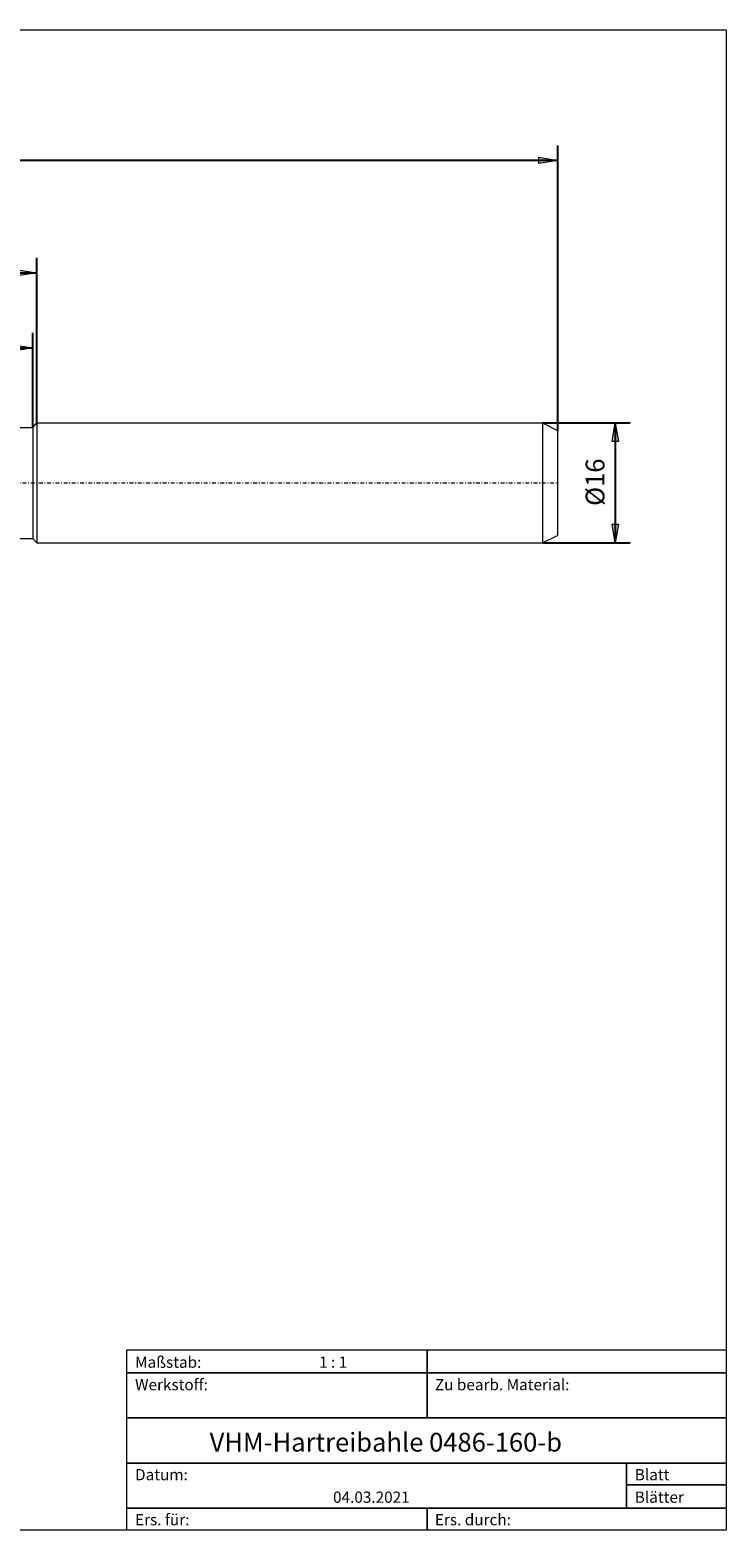
# Model space of a CAD drawing. Units: millimetres. Extents: x -135 to 143, y -100 to 100.
# Drawn here: x 50 to 143, y -100 to 100 of the extents above; entities that cross this region are included whole.
import ezdxf

# ---------------------------------------------------------------- set-up
doc = ezdxf.new("R2010")
doc.units = ezdxf.units.MM
doc.header["$MEASUREMENT"] = 0
doc.linetypes.add('DASHDOT', pattern=[1, 0.5, -0.25, 0, -0.25])
doc.layers.get('0').update_dxf_attribs({"lineweight": 0})
for name, color, linetype, lineweight in [('Bemassung', 7, 'Continuous', 0), ('Geo', 7, 'Continuous', 0), ('Rahmen', 7, 'Continuous', 0), ('Text', 7, 'Continuous', 0)]:
    doc.layers.add(name, color=color, linetype=linetype, lineweight=lineweight)
doc.styles.get("Standard").update_dxf_attribs({"font": 'Arial'})
doc.dimstyles.new('BEM-ISBE', dxfattribs={"dimtxt": 2.5, "dimasz": 2.5, "dimexe": 1.25, "dimexo": 0.625, "dimtad": 1, "dimdec": 3, "dimzin": 0, "dimdsep": 46, "dimtxsty": 'Standard', "dimblk": 'VDDIM_DEFAULT', "dimcen": 0.09, "dimadec": 3, "dimazin": 0, "dimtol": 1, "dimtm": 1e-09, "dimtfac": 0.5, "dimtdec": 3, "dimtmove": 0, "dimatfit": 3, "dimfxl": 1, "dimtolj": 1, "dimtzin": 0, "dimarcsym": 0})

# ---------------------------------------------------------------- blocks, each defined once
blk = doc.blocks.new('VDDIM_DEFAULT')
at = {"linetype": 'Continuous'}
blk.add_hatch(color=0, dxfattribs=at).paths.add_polyline_path([(0, 0), (-1, -0.1665), (-1, 0.1665)], flags=0)
at = {"color": 0, "linetype": 'Continuous'}
blk.add_lwpolyline([(0, 0), (-1, -0.1665), (-1, 0.1665), (0, 0)], dxfattribs=at)
blk = doc.blocks.new('*D7')
at = {"layer": 'Bemassung', "color": 0, "lineweight": -2}
for p, q in [((-89.12, 18.52), (-89.12, 84.52)), ((50.88, 46.92), (50.88, 59.52)), ((-89.12, 57.52), (50.88, 57.52))]:
    blk.add_line(p, q, dxfattribs=at)
at = {"layer": 'Bemassung', "color": 0}
for p in [(50.88, 46.92), (-89.12, 18.52)]:
    blk.add_point(p, dxfattribs=at)
at = {"layer": 'Bemassung', "color": 0, "lineweight": -2, "xscale": 2.5, "yscale": 2.5, "zscale": 2.5, "rotation": 180}
blk.add_blockref('VDDIM_DEFAULT', (-89.12, 57.52), dxfattribs=at)
at = {"layer": 'Bemassung', "color": 0, "lineweight": -2, "xscale": 2.5, "yscale": 2.5, "zscale": 2.5}
blk.add_blockref('VDDIM_DEFAULT', (50.88, 57.52), dxfattribs=at)
at = {"layer": 'Bemassung', "color": 0, "insert": (-19.12, 58.19), "char_height": 2.5, "attachment_point": 8}
blk.add_mtext('140', dxfattribs=at)
blk = doc.blocks.new('*D8')
at = {"layer": 'Bemassung', "color": 0, "lineweight": -2}
for p, q in [((-89.12, 18.52), (-89.12, 84.52)), ((51.38, 47.52), (51.38, 69.52)), ((-89.12, 67.52), (51.38, 67.52))]:
    blk.add_line(p, q, dxfattribs=at)
at = {"layer": 'Bemassung', "color": 0}
for p in [(51.38, 47.52), (-89.12, 18.52)]:
    blk.add_point(p, dxfattribs=at)
at = {"layer": 'Bemassung', "color": 0, "lineweight": -2, "xscale": 2.5, "yscale": 2.5, "zscale": 2.5, "rotation": 180}
blk.add_blockref('VDDIM_DEFAULT', (-89.12, 67.52), dxfattribs=at)
at = {"layer": 'Bemassung', "color": 0, "lineweight": -2, "xscale": 2.5, "yscale": 2.5, "zscale": 2.5}
blk.add_blockref('VDDIM_DEFAULT', (51.38, 67.52), dxfattribs=at)
at = {"layer": 'Bemassung', "color": 0, "insert": (-18.87, 68.19), "char_height": 2.5, "attachment_point": 8}
blk.add_mtext('140.5', dxfattribs=at)
blk = doc.blocks.new('*D9')
at = {"layer": 'Bemassung', "color": 0, "lineweight": -2}
for p, q in [((-89.12, 18.52), (-89.12, 84.52)), ((120.88, 46.52), (120.88, 84.52)), ((120.88, 82.52), (-89.12, 82.52))]:
    blk.add_line(p, q, dxfattribs=at)
at = {"layer": 'Bemassung', "color": 0}
for p in [(120.88, 46.52), (-89.12, 18.52)]:
    blk.add_point(p, dxfattribs=at)
at = {"layer": 'Bemassung', "color": 0, "lineweight": -2, "xscale": 2.5, "yscale": 2.5, "zscale": 2.5, "rotation": 180}
blk.add_blockref('VDDIM_DEFAULT', (-89.12, 82.52), dxfattribs=at)
at = {"layer": 'Bemassung', "color": 0, "lineweight": -2, "xscale": 2.5, "yscale": 2.5, "zscale": 2.5}
blk.add_blockref('VDDIM_DEFAULT', (120.88, 82.52), dxfattribs=at)
at = {"layer": 'Bemassung', "color": 0, "insert": (13.48, 83.19), "char_height": 2.5, "attachment_point": 8}
blk.add_mtext('210', dxfattribs=at)
blk = doc.blocks.new('*D10')
at = {"layer": 'Bemassung', "color": 0, "lineweight": -2}
for p, q in [((118.88, 47.52), (130.56, 47.52)), ((128.56, 47.52), (128.56, 31.52)), ((118.88, 31.52), (130.56, 31.52))]:
    blk.add_line(p, q, dxfattribs=at)
at = {"layer": 'Bemassung', "color": 0}
for p in [(118.88, 47.52), (118.88, 31.52)]:
    blk.add_point(p, dxfattribs=at)
at = {"layer": 'Bemassung', "color": 0, "lineweight": -2, "xscale": 2.5, "yscale": 2.5, "zscale": 2.5}
for p, rotation in [((128.56, 47.52), 90), ((128.56, 31.52), 270)]:
    blk.add_blockref('VDDIM_DEFAULT', p, dxfattribs=dict(at, rotation=rotation))
at = {"layer": 'Bemassung', "color": 0, "insert": (127.9, 39.61), "char_height": 2.5, "attachment_point": 8, "rotation": 90}
blk.add_mtext('Ø16', dxfattribs=at)

msp = doc.modelspace()

# ---------------------------------------------------------------- linework, layer by layer
at = {"layer": 'Geo'}
for p, q in [((-54.1245, 46.923), (50.8755, 46.923)), ((50.8755, 46.923), (51.3755, 47.523)), ((50.8755, 46.923), (50.8755, 32.123)), ((51.3755, 47.523), (118.8755, 47.523)), ((51.3755, 47.523), (51.3755, 31.523)), ((51.3755, 47.523), (51.3755, 31.523)), ((118.8755, 47.523), (120.8755, 46.523)), ((118.8755, 47.523), (118.8755, 31.523)), ((120.8755, 46.523), (120.8755, 39.523)), ((120.8755, 46.523), (120.8755, 32.523)), ((-54.1245, 32.123), (50.8755, 32.123)), ((50.8755, 32.123), (51.3755, 31.523)), ((118.8755, 31.523), (120.8755, 32.523)), ((51.3755, 31.523), (118.8755, 31.523))]:
    msp.add_line(p, q, dxfattribs=at)
at = {"layer": 'Geo', "linetype": 'Dashdot'}
msp.add_line((-89.1245, 39.523), (120.8755, 39.523), dxfattribs=at)
at = {"layer": 'Rahmen'}
for points in [[(-134.5967, 99.9003), (143.3391, 99.9003), (143.3391, -100.0824), (-134.5967, -100.0824)], [(63.3825, -76.0408), (103.4519, -76.0408), (103.4519, -79.137), (63.3825, -79.137)], [(103.4519, -76.0408), (143.3391, -76.0408), (143.3391, -79.137), (103.4519, -79.137)], [(63.3825, -79.137), (103.4519, -79.137), (103.4519, -85.1474), (63.3825, -85.1474)], [(103.4519, -79.137), (143.3391, -79.137), (143.3391, -85.1474), (103.4519, -85.1474)], [(63.3825, -85.1474), (143.3391, -85.1474), (143.3391, -91.1578), (63.3825, -91.1578)], [(63.3825, -91.1578), (130.0434, -91.1578), (130.0434, -97.1683), (63.3825, -97.1683)], [(130.0434, -91.1578), (143.3391, -91.1578), (143.3391, -94.072), (130.0434, -94.072)], [(130.0434, -94.072), (143.3391, -94.072), (143.3391, -97.1683), (130.0434, -97.1683)], [(63.3825, -97.1683), (103.4519, -97.1683), (103.4519, -100.0824), (63.3825, -100.0824)], [(103.4519, -97.1683), (143.3391, -97.1683), (143.3391, -100.0824), (103.4519, -100.0824)]]:
    msp.add_lwpolyline(points, close=True, dxfattribs=at)

# ---------------------------------------------------------------- texts
at = {"layer": 'Text'}
for s, height, p in [('Maßstab:', 1.5, (64.5, -78.4571)), ('1 : 1', 1.5, (89.0412, -78.4571)), ('Werkstoff:', 1.5, (64.5, -81.4571)), ('Zu bearb. Material:', 1.5, (104.5, -81.4571)), ('VHM-Hartreibahle 0486-160-b', 2.5, (74.4497, -89.6255)), ('Datum:', 1.5, (64.5, -93.4571)), ('Blatt', 1.5, (131.1667, -93.4571)), ('04.03.2021', 1.5, (90.914, -96.4571)), ('Blätter', 1.5, (131.1667, -96.4571)), ('Ers. für:', 1.5, (64.5, -99.4571)), ('Ers. durch:', 1.5, (104.5, -99.4571))]:
    msp.add_text(s, height=height, dxfattribs=at).set_placement(p)

# ---------------------------------------------------------------- dimensions: what is measured, and where the dimension line sits
at = {"layer": 'Bemassung'}
for base, p1, p2, text, picture, middle in [((-89.1245, 82.523), (120.8755, 46.523), (-89.1245, 18.523), '210', '*D9', (13.4779, 83.1897)), ((50.8755, 57.523), (-89.1245, 18.523), (50.8755, 46.923), '140', '*D7', (-19.1245, 58.1897)), ((51.3755, 67.523), (-89.1245, 18.523), (51.3755, 47.523), '140.5', '*D8', (-18.8745, 68.1897))]:
    dim = msp.add_linear_dim(base=base, p1=p1, p2=p2, text=text, dimstyle='BEM-ISBE', override={"dimgap": 0.625, "dimlfac": 1, "dimzin": 8, "dimtol": 0, "dimlim": 0, "dimtzin": 8}, dxfattribs=at)
    dim.commit()
    dim.dimension.update_dxf_attribs({"geometry": picture, "text_midpoint": middle})
dim = msp.add_linear_dim(base=(128.5646, 31.523), p1=(118.8755, 47.523), p2=(118.8755, 31.523), angle=90, text='Ø16', dimstyle='BEM-ISBE', override={"dimgap": 0.625, "dimlfac": 1, "dimzin": 8, "dimtol": 0, "dimlim": 0, "dimtzin": 8}, dxfattribs=at)
dim.commit()
dim.dimension.update_dxf_attribs({"geometry": '*D10', "text_midpoint": (127.8979, 39.6141)})

doc.saveas('drawing.dxf')
